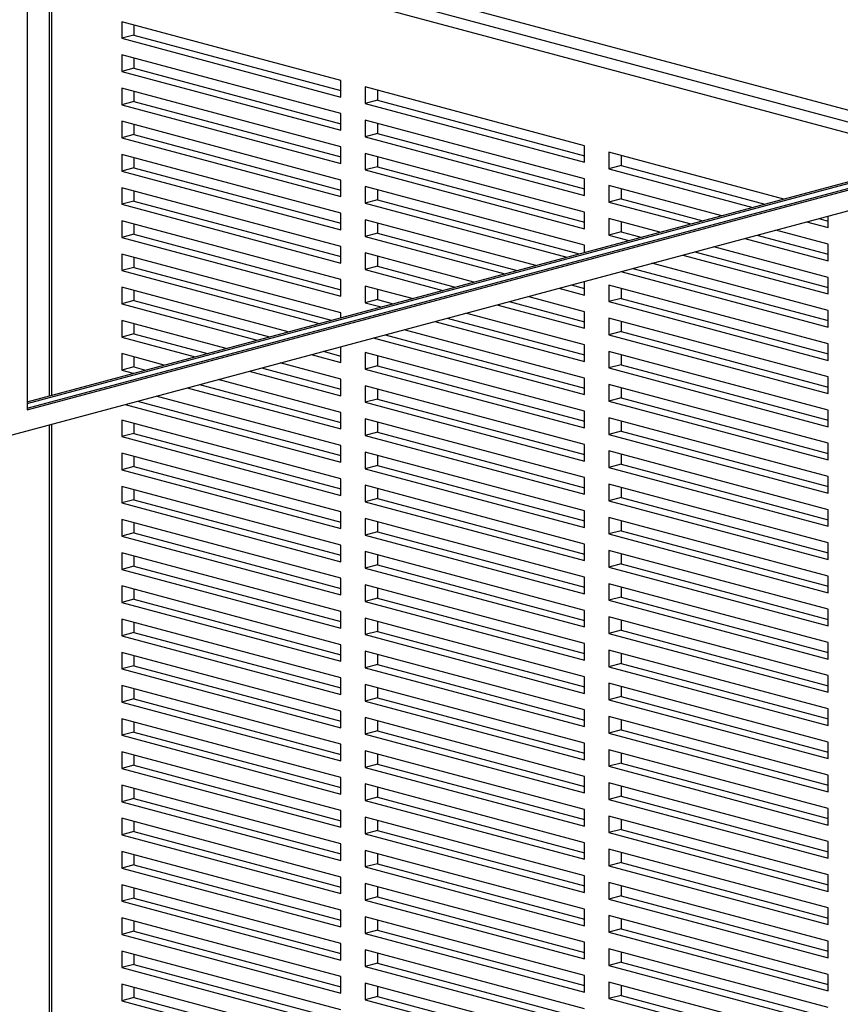
# Model space of a CAD drawing. Units: inches. Extents: x 0.3 to 10.6, y 0.4 to 8.2.
# Drawn here: x 9 to 9.4, y 6.1 to 6.6 of the extents above; entities that cross this region are included whole.
import ezdxf

# ---------------------------------------------------------------- set-up
doc = ezdxf.new("R2010")
doc.units = ezdxf.units.IN
doc.header["$MEASUREMENT"] = 0

msp = doc.modelspace()

# ---------------------------------------------------------------- linework, layer by layer
at = {"color": 7, "linetype": 'Continuous', "lineweight": 25}
for p, q in [((8.98134534, 7.44252324), (8.98134534, 6.38177175)), ((9.44294364, 6.50938573), (9.00933496, 6.62555428)), ((8.99191004, 6.61555223), (8.99191004, 6.38854884)), ((8.98134534, 6.38177175), (9.6810864, 6.56924012)), ((8.98134536, 6.38256109), (9.67961328, 6.56963478)), ((9.13307866, 6.54114008), (9.02701264, 6.56955634)), ((9.02701264, 6.56955634), (9.02701264, 6.56152764)), ((9.0329052, 6.56797766), (9.0329052, 6.56310633)), ((8.98134528, 6.38571844), (9.63836537, 6.56174138)), ((8.98134539, 6.38492912), (9.63983852, 6.56134671)), ((9.0329052, 6.56310633), (9.02701264, 6.56152764)), ((9.02701264, 6.56152764), (9.13307866, 6.53311138)), ((9.0329052, 6.56310633), (9.13307866, 6.53626875)), ((8.97397959, 6.36976251), (9.6810864, 6.55920424)), ((9.13307866, 6.52508268), (9.02701264, 6.55349895)), ((9.02701264, 6.55349895), (9.02701264, 6.54547025)), ((9.0329052, 6.55192027), (9.0329052, 6.54704893)), ((9.0329052, 6.54704893), (9.02701264, 6.54547025)), ((9.02701264, 6.54547025), (9.13307866, 6.51705399)), ((9.0329052, 6.54704893), (9.13307866, 6.52021135)), ((9.13307866, 6.53311138), (9.13307866, 6.54114008)), ((9.13307866, 6.50902529), (9.02701264, 6.53744155)), ((9.02701264, 6.53744155), (9.02701264, 6.52941285)), ((9.0329052, 6.53586287), (9.0329052, 6.53099154)), ((9.25092979, 6.50956646), (9.14486377, 6.53798272)), ((9.14486377, 6.53798272), (9.14486377, 6.52995402)), ((9.15075634, 6.53640404), (9.15075634, 6.5315327)), ((9.0329052, 6.53099154), (9.02701264, 6.52941285)), ((9.0329052, 6.53099154), (9.13307866, 6.50415396)), ((9.15075634, 6.5315327), (9.14486377, 6.52995402)), ((9.15075634, 6.5315327), (9.2509298, 6.50469513)), ((9.02701264, 6.52941285), (9.13307866, 6.50099659)), ((9.14486377, 6.52995402), (9.25092979, 6.50153776)), ((9.13307866, 6.49296789), (9.02701264, 6.52138416)), ((9.02701264, 6.52138416), (9.02701264, 6.51335546)), ((9.13307866, 6.51705399), (9.13307866, 6.52508268)), ((9.25092979, 6.49350906), (9.14486377, 6.52192532)), ((9.14486377, 6.52192532), (9.14486377, 6.51389663)), ((9.0329052, 6.51980548), (9.0329052, 6.51493414)), ((9.15075634, 6.52034664), (9.15075634, 6.51547531)), ((9.0329052, 6.51493414), (9.02701264, 6.51335546)), ((9.02701264, 6.51335546), (9.13307866, 6.4849392)), ((9.0329052, 6.51493414), (9.13307866, 6.48809657)), ((9.15075634, 6.51547531), (9.14486377, 6.51389663)), ((9.14486377, 6.51389663), (9.25092979, 6.48548037)), ((9.15075634, 6.51547531), (9.2509298, 6.48863773)), ((9.13307866, 6.50099659), (9.13307866, 6.50902529)), ((9.25092979, 6.50153776), (9.25092979, 6.50956646)), ((9.13307866, 6.4769105), (9.02701264, 6.50532676)), ((9.02701264, 6.50532676), (9.02701264, 6.49729807)), ((9.0329052, 6.50374808), (9.0329052, 6.49887675)), ((9.25092979, 6.47745167), (9.14486377, 6.50586793)), ((9.14486377, 6.50586793), (9.14486377, 6.49783923)), ((9.15075634, 6.50428925), (9.15075634, 6.49941791)), ((9.34727401, 6.48375478), (9.2627149, 6.5064091)), ((9.2627149, 6.5064091), (9.2627149, 6.4983804)), ((9.26860747, 6.50483042), (9.26860747, 6.49995908)), ((9.0329052, 6.49887675), (9.02701264, 6.49729807)), ((9.0329052, 6.49887675), (9.13307866, 6.47203917)), ((9.15075634, 6.49941791), (9.14486377, 6.49783923)), ((9.14486377, 6.49783923), (9.25092979, 6.46942297)), ((9.15075634, 6.49941791), (9.2509298, 6.47258034)), ((9.26860747, 6.49995908), (9.2627149, 6.4983804)), ((9.2627149, 6.4983804), (9.33229012, 6.47974043)), ((9.26860747, 6.49995908), (9.33818269, 6.48131911)), ((9.02701264, 6.49729807), (9.13307866, 6.46888181)), ((9.13307866, 6.4849392), (9.13307866, 6.49296789)), ((9.25092979, 6.48548037), (9.25092979, 6.49350906)), ((9.13307866, 6.46085311), (9.02701264, 6.48926937)), ((9.02701264, 6.48926937), (9.02701264, 6.48124067)), ((9.25092979, 6.46139428), (9.14486377, 6.48981053)), ((9.14486377, 6.48981053), (9.14486377, 6.48178184)), ((9.15075634, 6.48823186), (9.15075634, 6.48336052)), ((9.31730624, 6.47572608), (9.2627149, 6.4903517)), ((9.2627149, 6.4903517), (9.2627149, 6.48232301)), ((9.26860747, 6.48877302), (9.26860747, 6.48390169)), ((9.0329052, 6.48769069), (9.0329052, 6.48281936)), ((9.15075634, 6.48336052), (9.14486377, 6.48178184)), ((9.15075634, 6.48336052), (9.24827937, 6.45723302)), ((9.26860747, 6.48390169), (9.2627149, 6.48232301)), ((9.26860747, 6.48390169), (9.30821492, 6.47329042)), ((9.0329052, 6.48281936), (9.02701264, 6.48124067)), ((9.02701264, 6.48124067), (9.13307866, 6.45282441)), ((9.0329052, 6.48281936), (9.13307866, 6.45598178)), ((9.14486377, 6.48178184), (9.24238681, 6.45565434)), ((9.2627149, 6.48232301), (9.30232235, 6.47171173)), ((9.13307866, 6.46888181), (9.13307866, 6.4769105)), ((9.22740292, 6.45163999), (9.14486377, 6.47375314)), ((9.14486377, 6.47375314), (9.14486377, 6.46572445)), ((9.25092979, 6.46942297), (9.25092979, 6.47745167)), ((9.28733847, 6.46769738), (9.2627149, 6.47429431)), ((9.2627149, 6.47429431), (9.2627149, 6.46626561)), ((9.36427824, 6.47432783), (9.36878093, 6.47312151)), ((9.36878092, 6.46996414), (9.36878092, 6.47553414)), ((9.13307866, 6.44479571), (9.02701264, 6.47321197)), ((9.02701264, 6.47321197), (9.02701264, 6.46518328)), ((9.0329052, 6.4716333), (9.0329052, 6.46676196)), ((9.15075634, 6.47217446), (9.15075634, 6.46730313)), ((9.26860747, 6.47271563), (9.26860747, 6.46784429)), ((9.35838567, 6.47274914), (9.36878092, 6.46996414)), ((9.0329052, 6.46676196), (9.02701264, 6.46518328)), ((9.02701264, 6.46518328), (9.13307866, 6.43676702)), ((9.0329052, 6.46676196), (9.13307866, 6.43992439)), ((9.15075634, 6.46730313), (9.14486377, 6.46572445)), ((9.14486377, 6.46572445), (9.21241903, 6.44762564)), ((9.15075634, 6.46730313), (9.2183116, 6.44920433)), ((9.26860747, 6.46784429), (9.2627149, 6.46626561)), ((9.2627149, 6.46626561), (9.27235458, 6.46368303)), ((9.26860747, 6.46784429), (9.27824715, 6.46526172)), ((9.3284179, 6.46472045), (9.36878092, 6.45390675)), ((9.33431047, 6.46629913), (9.36878093, 6.45706411)), ((9.36878092, 6.46193544), (9.34340179, 6.46873479)), ((9.13307866, 6.45282441), (9.13307866, 6.46085311)), ((9.25092979, 6.45794309), (9.25092979, 6.46139428)), ((9.36878092, 6.44587805), (9.31343402, 6.4607061)), ((9.36878092, 6.45390675), (9.36878092, 6.46193544)), ((9.13307866, 6.42873832), (9.02701264, 6.45715458)), ((9.02701264, 6.45715458), (9.02701264, 6.44912588)), ((9.0329052, 6.4555759), (9.0329052, 6.45070456)), ((9.19743515, 6.44361129), (9.14486377, 6.45769575)), ((9.14486377, 6.45769575), (9.14486377, 6.44966705)), ((9.15075634, 6.45611707), (9.15075634, 6.45124574)), ((9.29845013, 6.45669175), (9.36878092, 6.43784935)), ((9.3043427, 6.45827043), (9.36878093, 6.44100672)), ((9.0329052, 6.45070456), (9.02701264, 6.44912588)), ((9.0329052, 6.45070456), (9.12840829, 6.42511823)), ((9.15075634, 6.45124574), (9.14486377, 6.44966705)), ((9.15075634, 6.45124574), (9.18834383, 6.44117563)), ((9.27437493, 6.45024174), (9.36878093, 6.42494932)), ((9.36878092, 6.42982066), (9.28346625, 6.4526774)), ((9.02701264, 6.44912588), (9.12251572, 6.42353955)), ((9.14486377, 6.44966705), (9.18245126, 6.43959695)), ((9.26848236, 6.44866305), (9.36878092, 6.42179196)), ((9.36878092, 6.43784935), (9.36878092, 6.44587805)), ((9.10753184, 6.4195252), (9.02701264, 6.44109719)), ((9.02701264, 6.44109719), (9.02701264, 6.43306849)), ((9.13307866, 6.43676702), (9.13307866, 6.44479571)), ((9.16746738, 6.43558259), (9.14486377, 6.44163835)), ((9.14486377, 6.44163835), (9.14486377, 6.43360966)), ((9.23851459, 6.44063436), (9.25092979, 6.43730819)), ((9.24440716, 6.44221304), (9.2509298, 6.44046555)), ((9.25092979, 6.43730819), (9.25092979, 6.44396052)), ((9.36878092, 6.41376326), (9.2627149, 6.44217952)), ((9.2627149, 6.44217952), (9.2627149, 6.43415082)), ((9.26860747, 6.44060084), (9.26860747, 6.43572951)), ((9.0329052, 6.43951851), (9.0329052, 6.43464717)), ((9.15075634, 6.44005968), (9.15075634, 6.43518834)), ((9.25092979, 6.42927949), (9.2235307, 6.43662001)), ((9.26860747, 6.43572951), (9.2627149, 6.43415082)), ((9.26860747, 6.43572951), (9.36878093, 6.40889193)), ((9.0329052, 6.43464717), (9.02701264, 6.43306849)), ((9.02701264, 6.43306849), (9.09254796, 6.41551085)), ((9.0329052, 6.43464717), (9.09844052, 6.41708953)), ((9.15075634, 6.43518834), (9.14486377, 6.43360966)), ((9.14486377, 6.43360966), (9.1524835, 6.43156825)), ((9.15075634, 6.43518834), (9.15837607, 6.43314693)), ((9.20854682, 6.43260566), (9.25092979, 6.42125079)), ((9.21443939, 6.43418434), (9.2509298, 6.42440816)), ((9.2627149, 6.43415082), (9.36878092, 6.40573457)), ((9.13307866, 6.42636947), (9.13307866, 6.42873832)), ((9.18447162, 6.42615565), (9.2509298, 6.40835077)), ((9.25092979, 6.41322209), (9.19356293, 6.42859131)), ((9.25092979, 6.42125079), (9.25092979, 6.42927949)), ((9.36878092, 6.39770587), (9.2627149, 6.42612213)), ((9.2627149, 6.42612213), (9.2627149, 6.41809343)), ((9.36878092, 6.42179196), (9.36878092, 6.42982066)), ((9.07756407, 6.41149651), (9.02701264, 6.42503979)), ((9.02701264, 6.42503979), (9.02701264, 6.41701109)), ((9.0329052, 6.42346111), (9.0329052, 6.41858978)), ((9.17857905, 6.42457696), (9.25092979, 6.4051934)), ((9.26860747, 6.42454345), (9.26860747, 6.41967212)), ((9.0329052, 6.41858978), (9.02701264, 6.41701109)), ((9.02701264, 6.41701109), (9.06258018, 6.40748216)), ((9.0329052, 6.41858978), (9.06847274, 6.40906084)), ((9.14861127, 6.41654826), (9.25092979, 6.389136)), ((9.15450384, 6.41812694), (9.2509298, 6.39229336)), ((9.25092979, 6.3971647), (9.16359517, 6.42056261)), ((9.26860747, 6.41967212), (9.2627149, 6.41809343)), ((9.2627149, 6.41809343), (9.36878092, 6.38967717)), ((9.26860747, 6.41967212), (9.36878093, 6.39283454)), ((9.13307866, 6.40465222), (9.13307866, 6.4123869)), ((9.25092979, 6.4051934), (9.25092979, 6.41322209)), ((9.36878092, 6.40573457), (9.36878092, 6.41376326)), ((9.04759631, 6.40346781), (9.02701264, 6.4089824)), ((9.02701264, 6.4089824), (9.02701264, 6.40095369)), ((9.0329052, 6.40740373), (9.0329052, 6.40253237)), ((9.11864351, 6.40851956), (9.13307866, 6.40465222)), ((9.12453607, 6.41009825), (9.13307866, 6.40780959)), ((9.25092979, 6.38110731), (9.14486377, 6.40952357)), ((9.14486377, 6.40952357), (9.14486377, 6.40149486)), ((9.15075634, 6.40794489), (9.15075634, 6.40307355)), ((9.36878092, 6.38164847), (9.2627149, 6.41006473)), ((9.2627149, 6.41006473), (9.2627149, 6.40203604)), ((9.26860747, 6.40848605), (9.26860747, 6.40361472)), ((9.0329052, 6.40253237), (9.02701264, 6.40095369)), ((9.0329052, 6.40253237), (9.03850498, 6.40103213)), ((9.13307866, 6.39662353), (9.10365962, 6.40450522)), ((9.15075634, 6.40307355), (9.14486377, 6.40149486)), ((9.15075634, 6.40307355), (9.2509298, 6.37623597)), ((9.26860747, 6.40361472), (9.2627149, 6.40203604)), ((9.26860747, 6.40361472), (9.36878093, 6.37677715)), ((9.02701264, 6.40095369), (9.03261241, 6.39945345)), ((9.08867573, 6.40049087), (9.13307866, 6.38859483)), ((9.09456829, 6.40206955), (9.13307866, 6.3917522)), ((9.14486377, 6.40149486), (9.25092979, 6.37307861)), ((9.2627149, 6.40203604), (9.36878092, 6.37361978)), ((9.36878092, 6.38967717), (9.36878092, 6.39770587)), ((9.06460052, 6.39404085), (9.13307866, 6.3756948)), ((9.13307866, 6.38056614), (9.07369185, 6.39647653)), ((9.13307866, 6.38859483), (9.13307866, 6.39662353)), ((9.25092979, 6.36504991), (9.14486377, 6.39346617)), ((9.14486377, 6.39346617), (9.14486377, 6.38543747)), ((9.25092979, 6.389136), (9.25092979, 6.3971647)), ((9.36878092, 6.36559108), (9.2627149, 6.39400734)), ((9.2627149, 6.39400734), (9.2627149, 6.38597864)), ((9.13307866, 6.36450874), (9.04372408, 6.38844782)), ((9.05870795, 6.39246217), (9.13307866, 6.37253743)), ((9.15075634, 6.39188749), (9.15075634, 6.38701616)), ((9.26860747, 6.39242866), (9.26860747, 6.38755732)), ((9.02874019, 6.38443348), (9.13307866, 6.35648005)), ((9.03463275, 6.38601216), (9.13307866, 6.35963741)), ((9.15075634, 6.38701616), (9.14486377, 6.38543747)), ((9.14486377, 6.38543747), (9.25092979, 6.35702121)), ((9.15075634, 6.38701616), (9.2509298, 6.36017858)), ((9.26860747, 6.38755732), (9.2627149, 6.38597864)), ((9.2627149, 6.38597864), (9.36878092, 6.35756238)), ((9.26860747, 6.38755732), (9.36878093, 6.36071974)), ((9.13307866, 6.37253743), (9.13307866, 6.38056614)), ((9.25092979, 6.37307861), (9.25092979, 6.38110731)), ((9.36878092, 6.37361978), (9.36878092, 6.38164847)), ((8.99191004, 6.37456628), (8.99191004, 5.90501253)), ((9.13307866, 6.34845135), (9.02701264, 6.37686762)), ((9.02701264, 6.37686762), (9.02701264, 6.36883891)), ((9.0329052, 6.37528892), (9.0329052, 6.37041759)), ((9.25092979, 6.34899252), (9.14486377, 6.37740878)), ((9.14486377, 6.37740878), (9.14486377, 6.36938007)), ((9.15075634, 6.3758301), (9.15075634, 6.37095875)), ((9.36878092, 6.34953369), (9.2627149, 6.37794994)), ((9.2627149, 6.37794994), (9.2627149, 6.36992124)), ((9.26860747, 6.37637127), (9.26860747, 6.37149993)), ((9.0329052, 6.37041759), (9.02701264, 6.36883891)), ((9.02701264, 6.36883891), (9.13307866, 6.34042264)), ((9.0329052, 6.37041759), (9.13307866, 6.34358001)), ((9.15075634, 6.37095875), (9.14486377, 6.36938007)), ((9.14486377, 6.36938007), (9.25092979, 6.34096381)), ((9.15075634, 6.37095875), (9.2509298, 6.34412118)), ((9.26860747, 6.37149993), (9.2627149, 6.36992124)), ((9.2627149, 6.36992124), (9.36878092, 6.34150499)), ((9.26860747, 6.37149993), (9.36878093, 6.34466235)), ((9.13307866, 6.35648005), (9.13307866, 6.36450874)), ((9.25092979, 6.35702121), (9.25092979, 6.36504991)), ((9.36878092, 6.35756238), (9.36878092, 6.36559108)), ((9.13307866, 6.33239395), (9.02701264, 6.36081021)), ((9.02701264, 6.36081021), (9.02701264, 6.35278152)), ((9.25092979, 6.33293512), (9.14486377, 6.36135138)), ((9.14486377, 6.36135138), (9.14486377, 6.35332269)), ((9.15075634, 6.3597727), (9.15075634, 6.35490137)), ((9.36878092, 6.33347629), (9.2627149, 6.36189255)), ((9.2627149, 6.36189255), (9.2627149, 6.35386385)), ((9.26860747, 6.36031387), (9.26860747, 6.35544253)), ((9.0329052, 6.35923154), (9.0329052, 6.35436021)), ((9.15075634, 6.35490137), (9.14486377, 6.35332269)), ((9.15075634, 6.35490137), (9.2509298, 6.32806379)), ((9.26860747, 6.35544253), (9.2627149, 6.35386385)), ((9.26860747, 6.35544253), (9.36878093, 6.32860496)), ((9.0329052, 6.35436021), (9.02701264, 6.35278152)), ((9.02701264, 6.35278152), (9.13307866, 6.32436526)), ((9.0329052, 6.35436021), (9.13307866, 6.32752263)), ((9.14486377, 6.35332269), (9.25092979, 6.32490643)), ((9.2627149, 6.35386385), (9.36878092, 6.32544759)), ((9.13307866, 6.34042264), (9.13307866, 6.34845135)), ((9.25092979, 6.31687774), (9.14486377, 6.34529399)), ((9.14486377, 6.34529399), (9.14486377, 6.33726528)), ((9.25092979, 6.34096381), (9.25092979, 6.34899252)), ((9.36878092, 6.3174189), (9.2627149, 6.34583516)), ((9.2627149, 6.34583516), (9.2627149, 6.33780645)), ((9.36878092, 6.34150499), (9.36878092, 6.34953369)), ((9.13307866, 6.31633655), (9.02701264, 6.34475281)), ((9.02701264, 6.34475281), (9.02701264, 6.33672412)), ((9.0329052, 6.34317414), (9.0329052, 6.3383028)), ((9.15075634, 6.3437153), (9.15075634, 6.33884397)), ((9.26860747, 6.34425648), (9.26860747, 6.33938513)), ((9.0329052, 6.3383028), (9.02701264, 6.33672412)), ((9.02701264, 6.33672412), (9.13307866, 6.30830786)), ((9.0329052, 6.3383028), (9.13307866, 6.31146523)), ((9.15075634, 6.33884397), (9.14486377, 6.33726528)), ((9.14486377, 6.33726528), (9.25092979, 6.30884902)), ((9.15075634, 6.33884397), (9.2509298, 6.31200639)), ((9.26860747, 6.33938513), (9.2627149, 6.33780645)), ((9.2627149, 6.33780645), (9.36878092, 6.30939019)), ((9.26860747, 6.33938513), (9.36878093, 6.31254756)), ((9.13307866, 6.32436526), (9.13307866, 6.33239395)), ((9.25092979, 6.32490643), (9.25092979, 6.33293512)), ((9.36878092, 6.32544759), (9.36878092, 6.33347629)), ((9.13307866, 6.30027917), (9.02701264, 6.32869543)), ((9.02701264, 6.32869543), (9.02701264, 6.32066674)), ((9.0329052, 6.32711675), (9.0329052, 6.32224542)), ((9.25092979, 6.30082033), (9.14486377, 6.32923659)), ((9.14486377, 6.32923659), (9.14486377, 6.3212079)), ((9.15075634, 6.32765792), (9.15075634, 6.32278658)), ((9.36878092, 6.3013615), (9.2627149, 6.32977776)), ((9.2627149, 6.32977776), (9.2627149, 6.32174907)), ((9.26860747, 6.32819908), (9.26860747, 6.32332775)), ((9.0329052, 6.32224542), (9.02701264, 6.32066674)), ((9.0329052, 6.32224542), (9.13307866, 6.29540784)), ((9.15075634, 6.32278658), (9.14486377, 6.3212079)), ((9.14486377, 6.3212079), (9.25092979, 6.29279164)), ((9.15075634, 6.32278658), (9.2509298, 6.29594901)), ((9.26860747, 6.32332775), (9.2627149, 6.32174907)), ((9.2627149, 6.32174907), (9.36878092, 6.29333281)), ((9.26860747, 6.32332775), (9.36878093, 6.29649017)), ((9.02701264, 6.32066674), (9.13307866, 6.29225048)), ((9.25092979, 6.30884902), (9.25092979, 6.31687774)), ((9.36878092, 6.30939019), (9.36878092, 6.3174189)), ((9.13307866, 6.28422176), (9.02701264, 6.31263803)), ((9.02701264, 6.31263803), (9.02701264, 6.30460933)), ((9.13307866, 6.30830786), (9.13307866, 6.31633655)), ((9.25092979, 6.28476293), (9.14486377, 6.31317919)), ((9.14486377, 6.31317919), (9.14486377, 6.3051505)), ((9.36878092, 6.28530412), (9.2627149, 6.31372037)), ((9.2627149, 6.31372037), (9.2627149, 6.30569166)), ((9.26860747, 6.31214168), (9.26860747, 6.30727035)), ((9.0329052, 6.31105935), (9.0329052, 6.30618802)), ((9.15075634, 6.31160051), (9.15075634, 6.30672918)), ((9.26860747, 6.30727035), (9.2627149, 6.30569166)), ((9.26860747, 6.30727035), (9.36878093, 6.28043277)), ((9.0329052, 6.30618802), (9.02701264, 6.30460933)), ((9.02701264, 6.30460933), (9.13307866, 6.27619307)), ((9.0329052, 6.30618802), (9.13307866, 6.27935044)), ((9.15075634, 6.30672918), (9.14486377, 6.3051505)), ((9.14486377, 6.3051505), (9.25092979, 6.27673424)), ((9.15075634, 6.30672918), (9.2509298, 6.2798916)), ((9.2627149, 6.30569166), (9.36878092, 6.27727541)), ((9.13307866, 6.29225048), (9.13307866, 6.30027917)), ((9.25092979, 6.29279164), (9.25092979, 6.30082033)), ((9.36878092, 6.26924671), (9.2627149, 6.29766297)), ((9.2627149, 6.29766297), (9.2627149, 6.28963428)), ((9.36878092, 6.29333281), (9.36878092, 6.3013615)), ((9.13307866, 6.26816438), (9.02701264, 6.29658064)), ((9.02701264, 6.29658064), (9.02701264, 6.28855193)), ((9.0329052, 6.29500197), (9.0329052, 6.29013062)), ((9.25092979, 6.26870555), (9.14486377, 6.29712181)), ((9.14486377, 6.29712181), (9.14486377, 6.28909312)), ((9.15075634, 6.29554313), (9.15075634, 6.2906718)), ((9.26860747, 6.2960843), (9.26860747, 6.29121296)), ((9.0329052, 6.29013062), (9.02701264, 6.28855193)), ((9.02701264, 6.28855193), (9.13307866, 6.26013567)), ((9.0329052, 6.29013062), (9.13307866, 6.26329304)), ((9.15075634, 6.2906718), (9.14486377, 6.28909312)), ((9.14486377, 6.28909312), (9.25092979, 6.26067686)), ((9.15075634, 6.2906718), (9.2509298, 6.26383422)), ((9.26860747, 6.29121296), (9.2627149, 6.28963428)), ((9.2627149, 6.28963428), (9.36878092, 6.26121802)), ((9.26860747, 6.29121296), (9.36878093, 6.26437539)), ((9.13307866, 6.27619307), (9.13307866, 6.28422176)), ((9.25092979, 6.27673424), (9.25092979, 6.28476293)), ((9.36878092, 6.27727541), (9.36878092, 6.28530412)), ((9.13307866, 6.25210698), (9.02701264, 6.28052324)), ((9.02701264, 6.28052324), (9.02701264, 6.27249455)), ((9.0329052, 6.27894456), (9.0329052, 6.27407323)), ((9.25092979, 6.25264815), (9.14486377, 6.2810644)), ((9.14486377, 6.2810644), (9.14486377, 6.27303571)), ((9.15075634, 6.27948573), (9.15075634, 6.2746144)), ((9.36878092, 6.25318931), (9.2627149, 6.28160557)), ((9.2627149, 6.28160557), (9.2627149, 6.27357688)), ((9.26860747, 6.28002689), (9.26860747, 6.27515556)), ((9.0329052, 6.27407323), (9.02701264, 6.27249455)), ((9.0329052, 6.27407323), (9.13307866, 6.24723565)), ((9.15075634, 6.2746144), (9.14486377, 6.27303571)), ((9.15075634, 6.2746144), (9.2509298, 6.24777682)), ((9.26860747, 6.27515556), (9.2627149, 6.27357688)), ((9.2627149, 6.27357688), (9.36878092, 6.24516062)), ((9.26860747, 6.27515556), (9.36878093, 6.24831798)), ((9.02701264, 6.27249455), (9.13307866, 6.24407829)), ((9.14486377, 6.27303571), (9.25092979, 6.24461945)), ((9.36878092, 6.26121802), (9.36878092, 6.26924671)), ((9.13307866, 6.2360496), (9.02701264, 6.26446586)), ((9.02701264, 6.26446586), (9.02701264, 6.25643715)), ((9.13307866, 6.26013567), (9.13307866, 6.26816438)), ((9.25092979, 6.23659076), (9.14486377, 6.26500702)), ((9.14486377, 6.26500702), (9.14486377, 6.25697831)), ((9.25092979, 6.26067686), (9.25092979, 6.26870555)), ((9.36878092, 6.23713193), (9.2627149, 6.26554819)), ((9.2627149, 6.26554819), (9.2627149, 6.25751949)), ((9.0329052, 6.26288716), (9.0329052, 6.25801583)), ((9.15075634, 6.26342835), (9.15075634, 6.25855699)), ((9.26860747, 6.26396951), (9.26860747, 6.25909818)), ((9.0329052, 6.25801583), (9.02701264, 6.25643715)), ((9.02701264, 6.25643715), (9.13307866, 6.22802089)), ((9.0329052, 6.25801583), (9.13307866, 6.23117825)), ((9.15075634, 6.25855699), (9.14486377, 6.25697831)), ((9.14486377, 6.25697831), (9.25092979, 6.22856205)), ((9.15075634, 6.25855699), (9.2509298, 6.23171942)), ((9.26860747, 6.25909818), (9.2627149, 6.25751949)), ((9.2627149, 6.25751949), (9.36878092, 6.22910324)), ((9.26860747, 6.25909818), (9.36878093, 6.2322606)), ((9.13307866, 6.24407829), (9.13307866, 6.25210698)), ((9.25092979, 6.24461945), (9.25092979, 6.25264815)), ((9.36878092, 6.24516062), (9.36878092, 6.25318931)), ((9.13307866, 6.21999221), (9.02701264, 6.24840847)), ((9.02701264, 6.24840847), (9.02701264, 6.24037976)), ((9.0329052, 6.24682976), (9.0329052, 6.24195845)), ((9.25092979, 6.22053336), (9.14486377, 6.24894962)), ((9.14486377, 6.24894962), (9.14486377, 6.24092093)), ((9.15075634, 6.24737094), (9.15075634, 6.24249961)), ((9.36878092, 6.22107453), (9.2627149, 6.24949078)), ((9.2627149, 6.24949078), (9.2627149, 6.24146209)), ((9.26860747, 6.24791211), (9.26860747, 6.24304078)), ((9.0329052, 6.24195845), (9.02701264, 6.24037976)), ((9.02701264, 6.24037976), (9.13307866, 6.2119635)), ((9.0329052, 6.24195845), (9.13307866, 6.21512087)), ((9.15075634, 6.24249961), (9.14486377, 6.24092093)), ((9.14486377, 6.24092093), (9.25092979, 6.21250467)), ((9.15075634, 6.24249961), (9.2509298, 6.21566203)), ((9.26860747, 6.24304078), (9.2627149, 6.24146209)), ((9.2627149, 6.24146209), (9.36878092, 6.21304583)), ((9.26860747, 6.24304078), (9.36878093, 6.2162032)), ((9.13307866, 6.22802089), (9.13307866, 6.2360496)), ((9.25092979, 6.22856205), (9.25092979, 6.23659076)), ((9.36878092, 6.22910324), (9.36878092, 6.23713193)), ((9.13307866, 6.20393479), (9.02701264, 6.23235105)), ((9.02701264, 6.23235105), (9.02701264, 6.22432238)), ((9.0329052, 6.23077238), (9.0329052, 6.22590106)), ((9.25092979, 6.20447598), (9.14486377, 6.23289224)), ((9.14486377, 6.23289224), (9.14486377, 6.22486353)), ((9.15075634, 6.23131354), (9.15075634, 6.22644221)), ((9.36878092, 6.20501714), (9.2627149, 6.2334334)), ((9.2627149, 6.2334334), (9.2627149, 6.22540469)), ((9.26860747, 6.23185472), (9.26860747, 6.22698337)), ((9.0329052, 6.22590106), (9.02701264, 6.22432238)), ((9.0329052, 6.22590106), (9.13307866, 6.19906349)), ((9.15075634, 6.22644221), (9.14486377, 6.22486353)), ((9.15075634, 6.22644221), (9.2509298, 6.19960463)), ((9.26860747, 6.22698337), (9.2627149, 6.22540469)), ((9.26860747, 6.22698337), (9.36878093, 6.2001458)), ((9.02701264, 6.22432238), (9.13307866, 6.19590612)), ((9.14486377, 6.22486353), (9.25092979, 6.19644727)), ((9.2627149, 6.22540469), (9.36878092, 6.19698843)), ((9.13307866, 6.2119635), (9.13307866, 6.21999221)), ((9.25092979, 6.18841859), (9.14486377, 6.21683485)), ((9.14486377, 6.21683485), (9.14486377, 6.20880614)), ((9.25092979, 6.21250467), (9.25092979, 6.22053336)), ((9.36878092, 6.18895974), (9.2627149, 6.217376)), ((9.2627149, 6.217376), (9.2627149, 6.20934731)), ((9.36878092, 6.21304583), (9.36878092, 6.22107453)), ((9.13307866, 6.18787741), (9.02701264, 6.21629367)), ((9.02701264, 6.21629367), (9.02701264, 6.20826496)), ((9.0329052, 6.21471499), (9.0329052, 6.20984364)), ((9.15075634, 6.21525614), (9.15075634, 6.21038483)), ((9.26860747, 6.21579732), (9.26860747, 6.21092599)), ((9.0329052, 6.20984364), (9.02701264, 6.20826496)), ((9.02701264, 6.20826496), (9.13307866, 6.1798487)), ((9.0329052, 6.20984364), (9.13307866, 6.18300606)), ((9.15075634, 6.21038483), (9.14486377, 6.20880614)), ((9.14486377, 6.20880614), (9.25092979, 6.18038988)), ((9.15075634, 6.21038483), (9.2509298, 6.18354725)), ((9.26860747, 6.21092599), (9.2627149, 6.20934731)), ((9.2627149, 6.20934731), (9.36878092, 6.18093105)), ((9.26860747, 6.21092599), (9.36878093, 6.18408841)), ((9.13307866, 6.19590612), (9.13307866, 6.20393479)), ((9.25092979, 6.19644727), (9.25092979, 6.20447598)), ((9.36878092, 6.19698843), (9.36878092, 6.20501714)), ((9.13307866, 6.17182002), (9.02701264, 6.20023629)), ((9.02701264, 6.20023629), (9.02701264, 6.19220758)), ((9.0329052, 6.19865761), (9.0329052, 6.19378626)), ((9.25092979, 6.17236117), (9.14486377, 6.20077743)), ((9.14486377, 6.20077743), (9.14486377, 6.19274876)), ((9.15075634, 6.19919876), (9.15075634, 6.19432744)), ((9.36878092, 6.17290236), (9.2627149, 6.20131861)), ((9.2627149, 6.20131861), (9.2627149, 6.1932899)), ((9.26860747, 6.19973992), (9.26860747, 6.19486859)), ((9.0329052, 6.19378626), (9.02701264, 6.19220758)), ((9.0329052, 6.19378626), (9.13307866, 6.16694868)), ((9.15075634, 6.19432744), (9.14486377, 6.19274876)), ((9.14486377, 6.19274876), (9.25092979, 6.1643325)), ((9.15075634, 6.19432744), (9.2509298, 6.16748986)), ((9.26860747, 6.19486859), (9.2627149, 6.1932899)), ((9.2627149, 6.1932899), (9.36878092, 6.16487365)), ((9.26860747, 6.19486859), (9.36878093, 6.16803101)), ((9.02701264, 6.19220758), (9.13307866, 6.16379131)), ((9.13307866, 6.1798487), (9.13307866, 6.18787741)), ((9.25092979, 6.18038988), (9.25092979, 6.18841859)), ((9.36878092, 6.18093105), (9.36878092, 6.18895974)), ((9.13307866, 6.1557626), (9.02701264, 6.18417886)), ((9.02701264, 6.18417886), (9.02701264, 6.17615019)), ((9.25092979, 6.15630379), (9.14486377, 6.18472005)), ((9.14486377, 6.18472005), (9.14486377, 6.17669134)), ((9.15075634, 6.18314137), (9.15075634, 6.17827002)), ((9.36878092, 6.15684497), (9.2627149, 6.18526123)), ((9.2627149, 6.18526123), (9.2627149, 6.17723252)), ((9.26860747, 6.18368252), (9.26860747, 6.1788112)), ((9.0329052, 6.18260019), (9.0329052, 6.17772888)), ((9.15075634, 6.17827002), (9.14486377, 6.17669134)), ((9.15075634, 6.17827002), (9.2509298, 6.15143244)), ((9.26860747, 6.1788112), (9.2627149, 6.17723252)), ((9.26860747, 6.1788112), (9.36878093, 6.15197363)), ((9.0329052, 6.17772888), (9.02701264, 6.17615019)), ((9.02701264, 6.17615019), (9.13307866, 6.14773393)), ((9.0329052, 6.17772888), (9.13307866, 6.1508913)), ((9.14486377, 6.17669134), (9.25092979, 6.14827508)), ((9.2627149, 6.17723252), (9.36878092, 6.14881626)), ((9.13307866, 6.16379131), (9.13307866, 6.17182002)), ((9.25092979, 6.1643325), (9.25092979, 6.17236117)), ((9.36878092, 6.14078755), (9.2627149, 6.16920381)), ((9.2627149, 6.16920381), (9.2627149, 6.16117514)), ((9.36878092, 6.16487365), (9.36878092, 6.17290236)), ((9.13307866, 6.13970522), (9.02701264, 6.16812148)), ((9.02701264, 6.16812148), (9.02701264, 6.16009277)), ((9.0329052, 6.16654281), (9.0329052, 6.16167145)), ((9.25092979, 6.14024641), (9.14486377, 6.16866266)), ((9.14486377, 6.16866266), (9.14486377, 6.16063395)), ((9.15075634, 6.16708399), (9.15075634, 6.16221264)), ((9.26860747, 6.16762513), (9.26860747, 6.16275382)), ((9.0329052, 6.16167145), (9.02701264, 6.16009277)), ((9.02701264, 6.16009277), (9.13307866, 6.13167651)), ((9.0329052, 6.16167145), (9.13307866, 6.13483388)), ((9.15075634, 6.16221264), (9.14486377, 6.16063395)), ((9.14486377, 6.16063395), (9.25092979, 6.13221769)), ((9.15075634, 6.16221264), (9.2509298, 6.13537506)), ((9.26860747, 6.16275382), (9.2627149, 6.16117514)), ((9.2627149, 6.16117514), (9.36878092, 6.13275888)), ((9.26860747, 6.16275382), (9.36878093, 6.13591624)), ((9.13307866, 6.14773393), (9.13307866, 6.1557626)), ((9.25092979, 6.14827508), (9.25092979, 6.15630379)), ((9.36878092, 6.14881626), (9.36878092, 6.15684497)), ((9.13307866, 6.12364784), (9.02701264, 6.1520641)), ((9.02701264, 6.1520641), (9.02701264, 6.14403539)), ((9.0329052, 6.15048542), (9.0329052, 6.14561407)), ((9.25092979, 6.12418898), (9.14486377, 6.15260524)), ((9.14486377, 6.15260524), (9.14486377, 6.14457657)), ((9.15075634, 6.15102657), (9.15075634, 6.14615525)), ((9.36878092, 6.12473017), (9.2627149, 6.15314643)), ((9.2627149, 6.15314643), (9.2627149, 6.14511772)), ((9.26860747, 6.15156775), (9.26860747, 6.1466964)), ((9.0329052, 6.14561407), (9.02701264, 6.14403539)), ((9.0329052, 6.14561407), (9.13307866, 6.11877649)), ((9.15075634, 6.14615525), (9.14486377, 6.14457657)), ((9.15075634, 6.14615525), (9.2509298, 6.11931768)), ((9.26860747, 6.1466964), (9.2627149, 6.14511772)), ((9.2627149, 6.14511772), (9.36878092, 6.11670146)), ((9.26860747, 6.1466964), (9.36878093, 6.11985882)), ((9.02701264, 6.14403539), (9.13307866, 6.11561913)), ((9.14486377, 6.14457657), (9.25092979, 6.11616031)), ((9.25092979, 6.13221769), (9.25092979, 6.14024641)), ((9.36878092, 6.13275888), (9.36878092, 6.14078755)), ((9.13307866, 6.10759045), (9.02701264, 6.13600671)), ((9.02701264, 6.13600671), (9.02701264, 6.127978)), ((9.13307866, 6.13167651), (9.13307866, 6.13970522)), ((9.25092979, 6.1081316), (9.14486377, 6.13654786)), ((9.14486377, 6.13654786), (9.14486377, 6.12851915)), ((9.36878092, 6.10867279), (9.2627149, 6.13708904)), ((9.2627149, 6.13708904), (9.2627149, 6.12906033)), ((9.26860747, 6.13551037), (9.26860747, 6.13063902)), ((9.0329052, 6.134428), (9.0329052, 6.12955669)), ((9.15075634, 6.13496918), (9.15075634, 6.13009783)), ((9.26860747, 6.13063902), (9.2627149, 6.12906033)), ((9.26860747, 6.13063902), (9.36878093, 6.10380144)), ((9.0329052, 6.12955669), (9.02701264, 6.127978)), ((9.02701264, 6.127978), (9.13307866, 6.09956174)), ((9.0329052, 6.12955669), (9.13307866, 6.10271911)), ((9.15075634, 6.13009783), (9.14486377, 6.12851915)), ((9.14486377, 6.12851915), (9.25092979, 6.10010289)), ((9.15075634, 6.13009783), (9.2509298, 6.10326026)), ((9.2627149, 6.12906033), (9.36878092, 6.10064407)), ((9.13307866, 6.11561913), (9.13307866, 6.12364784)), ((9.25092979, 6.11616031), (9.25092979, 6.12418898)), ((9.36878092, 6.11670146), (9.36878092, 6.12473017)), ((9.13307866, 6.09153303), (9.02701264, 6.11994929)), ((9.02701264, 6.11994929), (9.02701264, 6.11192062)), ((9.0329052, 6.11837062), (9.0329052, 6.1134993)), ((9.25092979, 6.09207422), (9.14486377, 6.12049048)), ((9.14486377, 6.12049048), (9.14486377, 6.11246177)), ((9.15075634, 6.1189118), (9.15075634, 6.11404045)), ((9.36878092, 6.09261536), (9.2627149, 6.12103162)), ((9.2627149, 6.12103162), (9.2627149, 6.11300295)), ((9.26860747, 6.11945295), (9.26860747, 6.11458163)), ((9.0329052, 6.1134993), (9.02701264, 6.11192062)), ((9.02701264, 6.11192062), (9.13307866, 6.08350436)), ((9.0329052, 6.1134993), (9.13307866, 6.08666173)), ((9.15075634, 6.11404045), (9.14486377, 6.11246177)), ((9.14486377, 6.11246177), (9.25092979, 6.08404551)), ((9.15075634, 6.11404045), (9.2509298, 6.08720287)), ((9.26860747, 6.11458163), (9.2627149, 6.11300295)), ((9.2627149, 6.11300295), (9.36878092, 6.08458669)), ((9.26860747, 6.11458163), (9.36878093, 6.08774406)), ((9.13307866, 6.09956174), (9.13307866, 6.10759045)), ((9.25092979, 6.10010289), (9.25092979, 6.1081316)), ((9.36878092, 6.10064407), (9.36878092, 6.10867279)), ((9.13307866, 6.07547565), (9.02701264, 6.10389191)), ((9.02701264, 6.10389191), (9.02701264, 6.0958632)), ((9.0329052, 6.10231323), (9.0329052, 6.09744188)), ((9.25092979, 6.07601683), (9.14486377, 6.10443309)), ((9.14486377, 6.10443309), (9.14486377, 6.09640438)), ((9.15075634, 6.10285438), (9.15075634, 6.09798307)), ((9.36878092, 6.07655798), (9.2627149, 6.10497424)), ((9.2627149, 6.10497424), (9.2627149, 6.09694553)), ((9.26860747, 6.10339556), (9.26860747, 6.09852421)), ((9.0329052, 6.09744188), (9.02701264, 6.0958632)), ((9.0329052, 6.09744188), (9.13307866, 6.07060431)), ((9.15075634, 6.09798307), (9.14486377, 6.09640438)), ((9.15075634, 6.09798307), (9.2509298, 6.07114549)), ((9.26860747, 6.09852421), (9.2627149, 6.09694553)), ((9.26860747, 6.09852421), (9.36878093, 6.07168664)), ((9.02701264, 6.0958632), (9.13307866, 6.06744694)), ((9.14486377, 6.09640438), (9.25092979, 6.06798812)), ((9.2627149, 6.09694553), (9.36878092, 6.06852927))]:
    msp.add_line(p, q, dxfattribs=at)
at = {"color": 8, "linetype": 'Continuous', "lineweight": 25}
for p, q in [((8.99902298, 6.62279159), (9.43263165, 6.50662303)), ((9.42219343, 6.50382652), (8.99607671, 6.6179879)), ((8.99313044, 6.61476289), (8.99313044, 6.3888758)), ((8.99313044, 6.37489324), (8.99313044, 5.90422319))]:
    msp.add_line(p, q, dxfattribs=at)

doc.saveas('drawing.dxf')
